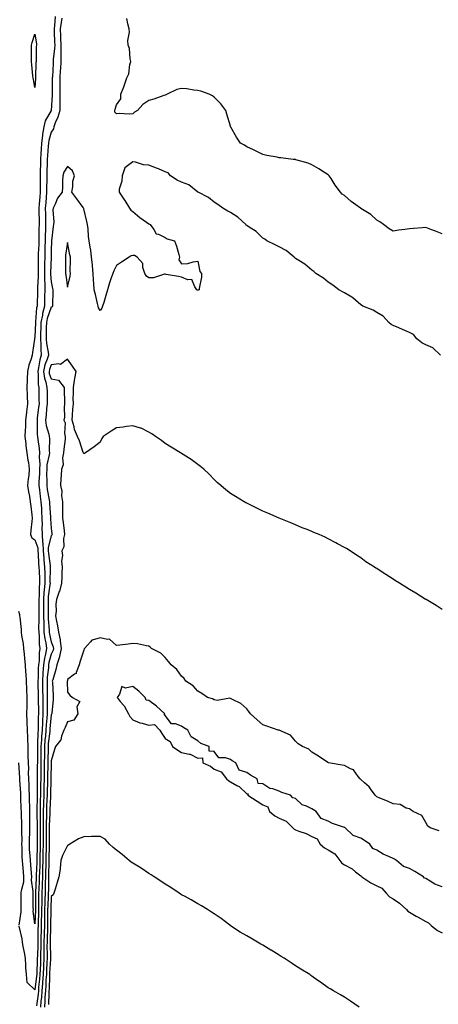
# Model space of a CAD drawing. Units: inches. Extents: x 889283 to 891923, y 7313738 to 7316378.
# Drawn here: x 890569 to 890826, y 7314594 to 7315198 of the extents above; entities that cross this region are included whole.
import ezdxf

# ---------------------------------------------------------------- set-up
doc = ezdxf.new("R2010")
doc.units = ezdxf.units.IN
doc.header["$MEASUREMENT"] = 0
doc.layers.add('Contour_88927313', color=7, linetype='Continuous', true_color=0xe7263b)

msp = doc.modelspace()

# ---------------------------------------------------------------- linework, layer by layer
at = {"layer": 'Contour_88927313'}
for points in [[(890590.48, 7315199.49, 3304), (890590.12, 7315194, 3304), (890589.87, 7315191.92, 3304), (890589.92, 7315190.05, 3304), (890590.09, 7315183.96, 3304), (890590.15, 7315181.92, 3304), (890590.13, 7315179.84, 3304), (890589.31, 7315173.18, 3304), (890589.3, 7315171.92, 3304), (890589.22, 7315170.75, 3304), (890588.71, 7315162.58, 3304), (890588.67, 7315161.92, 3304), (890588.67, 7315161.3, 3304), (890588.7, 7315152.57, 3304), (890588.69, 7315151.92, 3304), (890588.69, 7315151.28, 3304), (890588.06, 7315141.93, 3304), (890588.06, 7315141.91, 3304), (890588.05, 7315141.89, 3304), (890584.36, 7315135.61, 3304), (890583.5, 7315131.92, 3304), (890582.67, 7315127.3, 3304), (890582.67, 7315126.54, 3304), (890582.06, 7315121.92, 3304), (890581.83, 7315118.14, 3304), (890581.74, 7315115.61, 3304), (890581.53, 7315111.92, 3304), (890581.43, 7315108.54, 3304), (890581.29, 7315105.17, 3304), (890581.2, 7315101.92, 3304), (890581.18, 7315098.8, 3304), (890581.25, 7315095.12, 3304), (890581.23, 7315091.92, 3304), (890581.01, 7315088.96, 3304), (890580.65, 7315084.52, 3304), (890580.45, 7315081.92, 3304), (890580.48, 7315079.48, 3304), (890580.54, 7315074.41, 3304), (890580.58, 7315071.92, 3304), (890580.51, 7315069.46, 3304), (890580.43, 7315064.3, 3304), (890580.37, 7315061.92, 3304), (890580.32, 7315059.65, 3304), (890580.1, 7315053.97, 3304), (890580.06, 7315051.92, 3304), (890580.02, 7315049.95, 3304), (890580.02, 7315043.89, 3304), (890579.98, 7315041.92, 3304), (890580, 7315039.97, 3304), (890579.6, 7315033.47, 3304), (890579.62, 7315031.92, 3304), (890579.58, 7315030.39, 3304), (890579.32, 7315023.19, 3304), (890579.29, 7315021.92, 3304), (890579.03, 7315020.94, 3304), (890578.44, 7315012.31, 3304), (890578.37, 7315011.92, 3304), (890578.36, 7315011.61, 3304), (890578.05, 7315003.16, 3304), (890577.85, 7315002.12, 3304), (890577.83, 7315001.92, 3304), (890577.82, 7315001.69, 3304), (890576.44, 7314993.53, 3304), (890576.35, 7314991.92, 3304), (890575.7, 7314989.58, 3304), (890574.18, 7314985.79, 3304), (890573.43, 7314981.92, 3304), (890573.24, 7314977.11, 3304), (890573.23, 7314976.74, 3304), (890573.03, 7314971.92, 3304), (890573.22, 7314967.09, 3304), (890573.24, 7314966.73, 3304), (890573.43, 7314961.92, 3304), (890572.81, 7314957.16, 3304), (890572.8, 7314956.67, 3304), (890572.3, 7314951.92, 3304), (890572.13, 7314947.84, 3304), (890572, 7314945.87, 3304), (890571.83, 7314941.92, 3304), (890572.38, 7314937.59, 3304), (890572.46, 7314936.33, 3304), (890573.1, 7314931.92, 3304), (890573.68, 7314927.55, 3304), (890573.97, 7314926, 3304), (890574.56, 7314921.92, 3304), (890574.19, 7314918.06, 3304), (890573.9, 7314916.07, 3304), (890573.54, 7314911.92, 3304), (890574.14, 7314908.01, 3304), (890574.62, 7314905.35, 3304), (890575.17, 7314901.92, 3304), (890575.41, 7314899.28, 3304), (890576.08, 7314893.89, 3304), (890576.27, 7314891.92, 3304), (890576.06, 7314889.93, 3304), (890575.51, 7314884.46, 3304), (890575.23, 7314881.92, 3304), (890576.04, 7314879.9, 3304), (890578.05, 7314878.69, 3304), (890579.83, 7314873.7, 3304), (890579.89, 7314871.92, 3304), (890580.05, 7314869.91, 3304), (890580.3, 7314864.17, 3304), (890580.5, 7314861.92, 3304), (890580.56, 7314859.41, 3304), (890580.84, 7314854.71, 3304), (890580.9, 7314851.92, 3304), (890580.69, 7314849.28, 3304), (890580.65, 7314844.52, 3304), (890580.47, 7314841.92, 3304), (890580.47, 7314839.5, 3304), (890580.43, 7314834.3, 3304), (890580.43, 7314831.92, 3304), (890580.49, 7314829.48, 3304), (890580.31, 7314824.18, 3304), (890580.37, 7314821.92, 3304), (890580.66, 7314819.31, 3304), (890580.7, 7314814.57, 3304), (890581.07, 7314811.92, 3304), (890580.63, 7314809.34, 3304), (890580.56, 7314804.43, 3304), (890580.23, 7314801.92, 3304), (890580.09, 7314799.88, 3304), (890579.99, 7314793.86, 3304), (890579.87, 7314791.92, 3304), (890579.89, 7314790.08, 3304), (890579.95, 7314783.81, 3304), (890579.97, 7314781.92, 3304), (890579.98, 7314780, 3304), (890580.16, 7314774.03, 3304), (890580.17, 7314771.92, 3304), (890580.07, 7314769.9, 3304), (890580.08, 7314763.95, 3304), (890579.99, 7314761.92, 3304), (890579.85, 7314760.12, 3304), (890579.64, 7314753.51, 3304), (890579.52, 7314751.92, 3304), (890579.51, 7314750.46, 3304), (890579.51, 7314743.38, 3304), (890579.5, 7314741.92, 3304), (890579.48, 7314740.49, 3304), (890579.49, 7314733.36, 3304), (890579.47, 7314731.92, 3304), (890579.45, 7314730.52, 3304), (890579.39, 7314723.26, 3304), (890579.37, 7314721.92, 3304), (890579.33, 7314720.64, 3304), (890579.24, 7314713.11, 3304), (890579.21, 7314711.92, 3304), (890579.2, 7314710.77, 3304), (890579.33, 7314703.2, 3304), (890579.31, 7314701.92, 3304), (890579.32, 7314700.66, 3304), (890579.41, 7314693.28, 3304), (890579.41, 7314691.92, 3304), (890579.39, 7314690.58, 3304), (890579.16, 7314683.02, 3304), (890579.13, 7314681.92, 3304), (890579.11, 7314680.87, 3304), (890578.83, 7314672.71, 3304), (890578.81, 7314671.92, 3304), (890578.79, 7314671.18, 3304), (890578.36, 7314662.23, 3304), (890578.35, 7314661.92, 3304), (890578.35, 7314661.62, 3304), (890578.31, 7314652.18, 3304), (890578.3, 7314651.67, 3304), (890578.05, 7314642.99, 3304), (890577.03, 7314650.9, 3304), (890577.04, 7314651.92, 3304), (890577.03, 7314652.94, 3304), (890576.91, 7314660.78, 3304), (890576.91, 7314661.92, 3304), (890577, 7314662.97, 3304), (890576, 7314669.87, 3304), (890576.11, 7314671.92, 3304), (890575.91, 7314674.06, 3304), (890575.45, 7314679.32, 3304), (890575.21, 7314681.92, 3304), (890575.07, 7314684.9, 3304), (890574.78, 7314688.65, 3304), (890574.63, 7314691.92, 3304), (890574.68, 7314695.29, 3304), (890574.79, 7314698.66, 3304), (890574.83, 7314701.92, 3304), (890574.82, 7314705.15, 3304), (890574.98, 7314708.85, 3304), (890574.96, 7314711.92, 3304), (890574.86, 7314715.11, 3304), (890574.75, 7314718.62, 3304), (890574.65, 7314721.92, 3304), (890574.5, 7314725.47, 3304), (890574.43, 7314728.3, 3304), (890574.27, 7314731.92, 3304), (890574.17, 7314735.8, 3304), (890574.18, 7314738.05, 3304), (890574.07, 7314741.92, 3304), (890573.94, 7314746.03, 3304), (890573.95, 7314747.82, 3304), (890573.81, 7314751.92, 3304), (890573.67, 7314756.3, 3304), (890573.58, 7314757.45, 3304), (890573.45, 7314761.92, 3304), (890573.24, 7314766.73, 3304), (890573.24, 7314767.11, 3304), (890573, 7314771.92, 3304), (890573.15, 7314776.82, 3304), (890573.16, 7314777.03, 3304), (890573.32, 7314781.92, 3304), (890573.11, 7314786.86, 3304), (890573.12, 7314786.99, 3304), (890572.88, 7314791.92, 3304), (890572.6, 7314796.47, 3304), (890572.52, 7314797.45, 3304), (890572.23, 7314801.92, 3304), (890571.91, 7314805.78, 3304), (890571.55, 7314808.42, 3304), (890571.23, 7314811.92, 3304), (890571.01, 7314814.88, 3304), (890570.05, 7314819.92, 3304), (890569.86, 7314821.92, 3304), (890569.67, 7314823.54, 3304), (890568.86, 7314831.11, 3304), (890568.76, 7314831.92, 3304), (890568.67, 7314832.54, 3304), (890568.05, 7314834.66, 3304)], [(890594.57, 7315198.44, 3305), (890594.07, 7315195.9, 3305), (890593.58, 7315191.92, 3305), (890593.71, 7315187.58, 3305), (890593.75, 7315186.23, 3305), (890593.87, 7315181.92, 3305), (890593.82, 7315177.7, 3305), (890594, 7315175.97, 3305), (890593.95, 7315171.92, 3305), (890593.66, 7315167.54, 3305), (890593.59, 7315166.38, 3305), (890593.3, 7315161.92, 3305), (890593.27, 7315157.14, 3305), (890593.26, 7315156.71, 3305), (890593.23, 7315151.92, 3305), (890593.25, 7315147.12, 3305), (890593.28, 7315146.69, 3305), (890593.3, 7315141.92, 3305), (890592.15, 7315137.82, 3305), (890590.46, 7315134.33, 3305), (890589.53, 7315131.92, 3305), (890589.34, 7315130.63, 3305), (890588.05, 7315128.67, 3305), (890586.46, 7315123.51, 3305), (890586.25, 7315121.92, 3305), (890586.14, 7315120.01, 3305), (890585.67, 7315114.3, 3305), (890585.53, 7315111.92, 3305), (890585.45, 7315109.33, 3305), (890585.36, 7315104.61, 3305), (890585.28, 7315101.92, 3305), (890585.26, 7315099.13, 3305), (890585.12, 7315094.84, 3305), (890585.11, 7315091.92, 3305), (890584.87, 7315088.74, 3305), (890584.64, 7315085.33, 3305), (890584.38, 7315081.92, 3305), (890584.43, 7315078.3, 3305), (890584.48, 7315075.49, 3305), (890584.53, 7315071.92, 3305), (890584.43, 7315068.3, 3305), (890584.32, 7315065.65, 3305), (890584.22, 7315061.92, 3305), (890584.14, 7315058.01, 3305), (890584.13, 7315055.84, 3305), (890584.04, 7315051.92, 3305), (890583.96, 7315047.83, 3305), (890583.89, 7315046.08, 3305), (890583.81, 7315041.92, 3305), (890583.86, 7315037.73, 3305), (890584.01, 7315035.96, 3305), (890584.06, 7315031.92, 3305), (890583.96, 7315027.83, 3305), (890583.93, 7315026.04, 3305), (890583.83, 7315021.92, 3305), (890582.64, 7315017.33, 3305), (890582.58, 7315016.45, 3305), (890581.71, 7315011.92, 3305), (890581.63, 7315008.34, 3305), (890581.53, 7315005.4, 3305), (890581.45, 7315001.92, 3305), (890581.71, 7314998.25, 3305), (890581.59, 7314995.46, 3305), (890581.92, 7314991.92, 3305), (890581, 7314988.97, 3305), (890580.31, 7314984.18, 3305), (890579.77, 7314981.92, 3305), (890580.05, 7314979.92, 3305), (890579.92, 7314973.8, 3305), (890580.32, 7314971.92, 3305), (890580.35, 7314969.62, 3305), (890580.49, 7314964.36, 3305), (890580.53, 7314961.92, 3305), (890580.3, 7314959.67, 3305), (890579.45, 7314953.32, 3305), (890579.3, 7314951.92, 3305), (890579.48, 7314950.49, 3305), (890579.39, 7314943.26, 3305), (890579.62, 7314941.92, 3305), (890579.76, 7314940.21, 3305), (890580.66, 7314934.53, 3305), (890580.84, 7314931.92, 3305), (890580.63, 7314929.34, 3305), (890581.06, 7314924.93, 3305), (890580.88, 7314921.92, 3305), (890580.83, 7314919.15, 3305), (890580.49, 7314914.36, 3305), (890580.43, 7314911.92, 3305), (890580.82, 7314909.16, 3305), (890581.22, 7314905.09, 3305), (890581.71, 7314901.92, 3305), (890581.95, 7314898.02, 3305), (890582.09, 7314895.95, 3305), (890582.33, 7314891.92, 3305), (890582.4, 7314887.57, 3305), (890582.32, 7314886.19, 3305), (890582.4, 7314881.92, 3305), (890582.71, 7314877.26, 3305), (890582.89, 7314876.76, 3305), (890583.06, 7314871.92, 3305), (890583.44, 7314867.31, 3305), (890583.55, 7314866.42, 3305), (890583.95, 7314861.92, 3305), (890584.04, 7314857.91, 3305), (890584.01, 7314855.96, 3305), (890584.09, 7314851.92, 3305), (890583.75, 7314847.62, 3305), (890583.58, 7314846.39, 3305), (890583.27, 7314841.92, 3305), (890583.27, 7314837.14, 3305), (890583.28, 7314836.69, 3305), (890583.28, 7314831.92, 3305), (890583.39, 7314827.26, 3305), (890583.46, 7314826.51, 3305), (890583.58, 7314821.92, 3305), (890584.03, 7314817.9, 3305), (890584.63, 7314815.33, 3305), (890585.11, 7314811.92, 3305), (890584.5, 7314808.37, 3305), (890583.86, 7314806.11, 3305), (890583.31, 7314801.92, 3305), (890582.97, 7314797, 3305), (890582.97, 7314796.84, 3305), (890582.66, 7314791.92, 3305), (890582.72, 7314787.25, 3305), (890582.72, 7314786.59, 3305), (890582.78, 7314781.92, 3305), (890582.79, 7314777.18, 3305), (890582.81, 7314776.68, 3305), (890582.82, 7314771.92, 3305), (890582.59, 7314767.38, 3305), (890582.59, 7314766.46, 3305), (890582.38, 7314761.92, 3305), (890582.06, 7314757.91, 3305), (890582, 7314755.87, 3305), (890581.71, 7314751.92, 3305), (890581.67, 7314748.3, 3305), (890581.67, 7314745.54, 3305), (890581.63, 7314741.92, 3305), (890581.58, 7314738.39, 3305), (890581.59, 7314735.46, 3305), (890581.54, 7314731.92, 3305), (890581.48, 7314728.49, 3305), (890581.46, 7314725.33, 3305), (890581.4, 7314721.92, 3305), (890581.31, 7314718.66, 3305), (890581.27, 7314715.14, 3305), (890581.19, 7314711.92, 3305), (890581.16, 7314708.81, 3305), (890581.22, 7314705.09, 3305), (890581.19, 7314701.92, 3305), (890581.19, 7314698.78, 3305), (890581.24, 7314695.11, 3305), (890581.25, 7314691.92, 3305), (890581.18, 7314688.79, 3305), (890581.06, 7314684.93, 3305), (890581, 7314681.92, 3305), (890580.93, 7314679.04, 3305), (890580.78, 7314674.65, 3305), (890580.71, 7314671.92, 3305), (890580.63, 7314669.34, 3305), (890580.39, 7314664.26, 3305), (890580.31, 7314661.92, 3305), (890580.26, 7314659.71, 3305), (890580.23, 7314654.11, 3305), (890580.18, 7314651.92, 3305), (890580.15, 7314649.82, 3305), (890579.98, 7314643.85, 3305), (890579.95, 7314641.92, 3305), (890579.9, 7314640.07, 3305), (890579.8, 7314633.67, 3305), (890579.76, 7314631.92, 3305), (890579.74, 7314630.23, 3305), (890579.5, 7314623.37, 3305), (890579.48, 7314621.92, 3305), (890579.42, 7314620.55, 3305), (890579.14, 7314613.01, 3305), (890579.09, 7314611.92, 3305), (890579.02, 7314610.95, 3305), (890578.05, 7314602.64, 3305), (890573.24, 7314607.11, 3305), (890572.84, 7314611.92, 3305), (890572.47, 7314616.34, 3305), (890572.49, 7314617.48, 3305), (890572.18, 7314621.92, 3305), (890571.58, 7314625.45, 3305), (890570.89, 7314629.08, 3305), (890570.39, 7314631.92, 3305), (890570.1, 7314633.97, 3305), (890568.41, 7314641.55, 3305)], [(890828.05, 7315066.27, 3305), (890823.98, 7315067.85, 3305), (890821.03, 7315068.94, 3305), (890818.05, 7315070.05, 3305), (890816.07, 7315069.94, 3305), (890810.41, 7315069.56, 3305), (890808.05, 7315069.41, 3305), (890805.09, 7315068.97, 3305), (890801.41, 7315068.57, 3305), (890798.05, 7315067.97, 3305), (890795.56, 7315069.43, 3305), (890792.12, 7315071.92, 3305), (890789.84, 7315073.71, 3305), (890788.05, 7315074.69, 3305), (890784.31, 7315078.18, 3305), (890778.14, 7315081.84, 3305), (890778.05, 7315081.89, 3305), (890777.97, 7315081.92, 3305), (890772.18, 7315086.05, 3305), (890768.05, 7315089.68, 3305), (890766.7, 7315090.57, 3305), (890765.65, 7315091.92, 3305), (890762.28, 7315096.14, 3305), (890759.82, 7315100.16, 3305), (890758.67, 7315101.92, 3305), (890758.05, 7315102.47, 3305), (890756.51, 7315103.46, 3305), (890752.35, 7315106.22, 3305), (890748.05, 7315108.61, 3305), (890745.72, 7315109.59, 3305), (890738.3, 7315111.67, 3305), (890738.05, 7315111.75, 3305), (890737.92, 7315111.78, 3305), (890736.62, 7315111.92, 3305), (890728.92, 7315112.79, 3305), (890728.05, 7315112.9, 3305), (890726.78, 7315113.19, 3305), (890720.46, 7315114.33, 3305), (890718.05, 7315114.91, 3305), (890713.39, 7315117.26, 3305), (890712.26, 7315117.71, 3305), (890708.05, 7315119.58, 3305), (890706.73, 7315120.6, 3305), (890704.3, 7315121.92, 3305), (890701.75, 7315125.62, 3305), (890698.37, 7315131.6, 3305), (890698.18, 7315131.92, 3305), (890698.14, 7315132.01, 3305), (890698.05, 7315132.27, 3305), (890695.86, 7315139.73, 3305), (890695.3, 7315141.92, 3305), (890692.13, 7315146, 3305), (890688.05, 7315149.99, 3305), (890687.1, 7315150.97, 3305), (890685.07, 7315151.92, 3305), (890679.87, 7315153.74, 3305), (890678.05, 7315154.1, 3305), (890675.68, 7315154.29, 3305), (890671.38, 7315155.26, 3305), (890668.05, 7315155.44, 3305), (890665.23, 7315154.73, 3305), (890659.25, 7315151.92, 3305), (890658.46, 7315151.51, 3305), (890658.05, 7315151.39, 3305), (890657.24, 7315151.11, 3305), (890651.03, 7315148.94, 3305), (890648.05, 7315147.94, 3305), (890644.37, 7315145.6, 3305), (890640.92, 7315141.92, 3305), (890639.12, 7315140.85, 3305), (890638.05, 7315139.94, 3305), (890635.79, 7315139.65, 3305), (890629.83, 7315140.14, 3305), (890628.05, 7315139.8, 3305), (890627.11, 7315140.98, 3305), (890627.13, 7315141.92, 3305), (890627.32, 7315142.65, 3305), (890628.05, 7315145.47, 3305), (890630.83, 7315149.14, 3305), (890630.67, 7315151.92, 3305), (890632.6, 7315156.47, 3305), (890632.91, 7315157.06, 3305), (890634.37, 7315161.92, 3305), (890635.58, 7315164.39, 3305), (890636.3, 7315170.17, 3305), (890636.82, 7315171.92, 3305), (890636.41, 7315173.56, 3305), (890636.07, 7315179.94, 3305), (890635.23, 7315181.92, 3305), (890635.15, 7315184.82, 3305), (890636.02, 7315189.89, 3305), (890635.94, 7315191.92, 3305), (890635, 7315194.98, 3305), (890634.4, 7315198.26, 3305)], [(890827.02, 7314991.92, 3306), (890822.45, 7314996.32, 3306), (890818.05, 7314998.15, 3306), (890815.53, 7314999.4, 3306), (890812.48, 7315001.92, 3306), (890810.57, 7315004.44, 3306), (890808.05, 7315005.67, 3306), (890803.66, 7315007.53, 3306), (890801.4, 7315008.57, 3306), (890798.05, 7315010.07, 3306), (890796.85, 7315010.72, 3306), (890795.26, 7315011.92, 3306), (890791.81, 7315015.68, 3306), (890788.05, 7315018.09, 3306), (890785.65, 7315019.52, 3306), (890779.28, 7315021.92, 3306), (890778.55, 7315022.42, 3306), (890778.05, 7315022.7, 3306), (890773.18, 7315027.06, 3306), (890772.64, 7315027.33, 3306), (890768.05, 7315030.02, 3306), (890766.82, 7315030.69, 3306), (890764.59, 7315031.92, 3306), (890760.95, 7315034.82, 3306), (890758.05, 7315036.57, 3306), (890755.19, 7315039.06, 3306), (890750.51, 7315041.92, 3306), (890749.23, 7315043.1, 3306), (890748.05, 7315043.88, 3306), (890743.85, 7315047.72, 3306), (890740.08, 7315049.88, 3306), (890738.05, 7315051.19, 3306), (890737.61, 7315051.48, 3306), (890737.11, 7315051.92, 3306), (890732.25, 7315056.12, 3306), (890728.05, 7315058.36, 3306), (890725.63, 7315059.5, 3306), (890720.5, 7315061.92, 3306), (890719.09, 7315062.96, 3306), (890718.05, 7315063.55, 3306), (890713.83, 7315067.7, 3306), (890709.53, 7315070.44, 3306), (890708.05, 7315071.46, 3306), (890707.77, 7315071.64, 3306), (890707.51, 7315071.92, 3306), (890702.65, 7315076.52, 3306), (890698.05, 7315079.44, 3306), (890696.38, 7315080.25, 3306), (890693.37, 7315081.92, 3306), (890690.41, 7315084.28, 3306), (890688.05, 7315085.77, 3306), (890684.65, 7315088.52, 3306), (890678.19, 7315091.78, 3306), (890678.05, 7315091.86, 3306), (890678.01, 7315091.88, 3306), (890677.98, 7315091.92, 3306), (890672.53, 7315096.4, 3306), (890668.05, 7315097.93, 3306), (890665.28, 7315099.16, 3306), (890661.3, 7315101.92, 3306), (890659.8, 7315103.67, 3306), (890658.05, 7315104.33, 3306), (890653.86, 7315106.11, 3306), (890652.74, 7315106.61, 3306), (890648.05, 7315108.46, 3306), (890644.7, 7315108.57, 3306), (890639.7, 7315110.27, 3306), (890638.05, 7315110.37, 3306), (890633.31, 7315106.66, 3306), (890631.58, 7315101.92, 3306), (890631.36, 7315098.61, 3306), (890629.83, 7315093.7, 3306), (890629.64, 7315091.92, 3306), (890633.1, 7315086.97, 3306), (890633.23, 7315086.74, 3306), (890636.07, 7315081.92, 3306), (890636.83, 7315080.69, 3306), (890638.05, 7315079.98, 3306), (890642.48, 7315076.34, 3306), (890646.57, 7315073.4, 3306), (890648.05, 7315072.32, 3306), (890648.32, 7315072.19, 3306), (890648.82, 7315071.92, 3306), (890651.01, 7315068.96, 3306), (890652.45, 7315066.32, 3306), (890653.93, 7315066.04, 3306), (890658.05, 7315064.04, 3306), (890659.25, 7315063.12, 3306), (890663.74, 7315061.92, 3306), (890664.93, 7315058.8, 3306), (890666.31, 7315053.66, 3306), (890666.87, 7315051.92, 3306), (890666.41, 7315050.28, 3306), (890668.05, 7315047.79, 3306), (890671.88, 7315048.09, 3306), (890675.24, 7315049.11, 3306), (890678.05, 7315049.46, 3306), (890679.22, 7315043.09, 3306), (890680.24, 7315041.92, 3306), (890680.27, 7315039.7, 3306), (890678.82, 7315032.69, 3306), (890678.83, 7315031.92, 3306), (890678.32, 7315031.65, 3306), (890678.05, 7315031.65, 3306), (890677.84, 7315031.71, 3306), (890677.5, 7315031.92, 3306), (890676.15, 7315033.82, 3306), (890674.41, 7315038.28, 3306), (890671.85, 7315038.12, 3306), (890668.05, 7315039.61, 3306), (890666.17, 7315040.04, 3306), (890658.57, 7315041.4, 3306), (890658.05, 7315041.51, 3306), (890657.63, 7315041.51, 3306), (890650.73, 7315039.24, 3306), (890648.05, 7315039.24, 3306), (890646.43, 7315040.3, 3306), (890645.57, 7315041.92, 3306), (890644.29, 7315045.68, 3306), (890644.19, 7315048.06, 3306), (890640.7, 7315051.92, 3306), (890639.12, 7315052.99, 3306), (890638.05, 7315052.98, 3306), (890637.11, 7315052.86, 3306), (890635.79, 7315051.92, 3306), (890631.13, 7315048.84, 3306), (890628.05, 7315046.93, 3306), (890626.37, 7315043.6, 3306), (890625.83, 7315041.92, 3306), (890624.71, 7315038.58, 3306), (890623.77, 7315036.21, 3306), (890622.57, 7315031.92, 3306), (890621.51, 7315028.46, 3306), (890620.23, 7315024.1, 3306), (890619.57, 7315021.92, 3306), (890619.2, 7315020.77, 3306), (890618.05, 7315019.19, 3306), (890617.03, 7315020.9, 3306), (890616.83, 7315021.92, 3306), (890616.42, 7315023.55, 3306), (890615.13, 7315029, 3306), (890614.38, 7315031.92, 3306), (890614.24, 7315035.73, 3306), (890613.95, 7315037.82, 3306), (890613.82, 7315041.92, 3306), (890613.36, 7315046.61, 3306), (890613.3, 7315047.17, 3306), (890612.83, 7315051.92, 3306), (890612.31, 7315056.18, 3306), (890611.88, 7315058.09, 3306), (890611.31, 7315061.92, 3306), (890610.86, 7315064.73, 3306), (890610.62, 7315069.35, 3306), (890610.28, 7315071.92, 3306), (890609.93, 7315073.8, 3306), (890608.05, 7315081.53, 3306), (890607.96, 7315081.83, 3306), (890607.92, 7315081.92, 3306), (890607.58, 7315082.39, 3306), (890603.8, 7315087.67, 3306), (890600.62, 7315091.92, 3306), (890601.2, 7315095.07, 3306), (890601.35, 7315098.62, 3306), (890602.23, 7315101.92, 3306), (890601.06, 7315104.93, 3306), (890598.05, 7315107.46, 3306), (890595.82, 7315104.15, 3306), (890595.11, 7315101.92, 3306), (890594.88, 7315098.75, 3306), (890595.03, 7315094.94, 3306), (890594.76, 7315091.92, 3306), (890591.92, 7315088.05, 3306), (890590.5, 7315084.37, 3306), (890589.3, 7315081.92, 3306), (890589.08, 7315080.89, 3306), (890589.55, 7315073.42, 3306), (890589.35, 7315071.92, 3306), (890589.13, 7315070.84, 3306), (890588.13, 7315062, 3306), (890588.12, 7315061.92, 3306), (890588.11, 7315061.86, 3306), (890588.05, 7315056.3, 3306), (890588.03, 7315051.94, 3306), (890588.03, 7315051.92, 3306), (890588.03, 7315051.9, 3306), (890587.65, 7315042.32, 3306), (890587.64, 7315041.92, 3306), (890587.64, 7315041.51, 3306), (890588.05, 7315036.75, 3306), (890588.85, 7315032.72, 3306), (890588.98, 7315031.92, 3306), (890589.01, 7315030.96, 3306), (890588.77, 7315022.64, 3306), (890588.8, 7315021.92, 3306), (890588.55, 7315021.42, 3306), (890588.05, 7315021.19, 3306), (890585.54, 7315014.43, 3306), (890585.05, 7315011.92, 3306), (890584.99, 7315008.86, 3306), (890584.96, 7315005.01, 3306), (890584.89, 7315001.92, 3306), (890585.11, 7314998.98, 3306), (890586.19, 7314993.78, 3306), (890586.37, 7314991.92, 3306), (890585.61, 7314989.48, 3306), (890584.15, 7314985.82, 3306), (890583.21, 7314981.92, 3306), (890583.82, 7314977.69, 3306), (890584.69, 7314975.28, 3306), (890585.4, 7314971.92, 3306), (890585.43, 7314969.3, 3306), (890585.44, 7314964.53, 3306), (890585.47, 7314961.92, 3306), (890585.18, 7314959.05, 3306), (890584.88, 7314955.09, 3306), (890584.54, 7314951.92, 3306), (890584.93, 7314948.8, 3306), (890586.56, 7314943.41, 3306), (890586.81, 7314941.92, 3306), (890586.91, 7314940.78, 3306), (890586.84, 7314933.13, 3306), (890586.92, 7314931.92, 3306), (890586.82, 7314930.69, 3306), (890585.4, 7314924.57, 3306), (890585.24, 7314921.92, 3306), (890585.18, 7314919.05, 3306), (890585.3, 7314914.67, 3306), (890585.24, 7314911.92, 3306), (890585.58, 7314909.45, 3306), (890586.79, 7314903.18, 3306), (890586.98, 7314901.92, 3306), (890587.04, 7314900.91, 3306), (890587.5, 7314892.47, 3306), (890587.53, 7314891.92, 3306), (890587.54, 7314891.41, 3306), (890588.05, 7314885.74, 3306), (890588.47, 7314882.34, 3306), (890588.52, 7314881.92, 3306), (890588.43, 7314881.54, 3306), (890588.05, 7314880.95, 3306), (890586.16, 7314873.81, 3306), (890586.23, 7314871.92, 3306), (890586.36, 7314870.24, 3306), (890587.34, 7314862.63, 3306), (890587.41, 7314861.92, 3306), (890587.42, 7314861.29, 3306), (890587.26, 7314852.71, 3306), (890587.28, 7314851.92, 3306), (890587.21, 7314851.09, 3306), (890586.2, 7314843.77, 3306), (890586.07, 7314841.92, 3306), (890586.07, 7314839.94, 3306), (890586.12, 7314833.85, 3306), (890586.12, 7314831.92, 3306), (890586.17, 7314830.04, 3306), (890586.76, 7314823.21, 3306), (890586.79, 7314821.92, 3306), (890586.92, 7314820.79, 3306), (890588.05, 7314816.02, 3306), (890589.18, 7314813.05, 3306), (890589.34, 7314811.92, 3306), (890589.12, 7314810.85, 3306), (890588.05, 7314808.57, 3306), (890586.58, 7314803.39, 3306), (890586.39, 7314801.92, 3306), (890586.27, 7314800.14, 3306), (890585.61, 7314794.37, 3306), (890585.45, 7314791.92, 3306), (890585.48, 7314789.36, 3306), (890585.56, 7314784.41, 3306), (890585.59, 7314781.92, 3306), (890585.6, 7314779.47, 3306), (890585.47, 7314774.5, 3306), (890585.47, 7314771.92, 3306), (890585.34, 7314769.21, 3306), (890584.92, 7314765.05, 3306), (890584.78, 7314761.92, 3306), (890584.49, 7314758.37, 3306), (890584.18, 7314755.79, 3306), (890583.9, 7314751.92, 3306), (890583.85, 7314747.72, 3306), (890583.81, 7314746.16, 3306), (890583.76, 7314741.92, 3306), (890583.7, 7314737.57, 3306), (890583.67, 7314736.3, 3306), (890583.61, 7314731.92, 3306), (890583.54, 7314727.4, 3306), (890583.51, 7314726.46, 3306), (890583.43, 7314721.92, 3306), (890583.31, 7314717.18, 3306), (890583.29, 7314716.68, 3306), (890583.17, 7314711.92, 3306), (890583.12, 7314706.99, 3306), (890583.11, 7314706.86, 3306), (890583.06, 7314701.92, 3306), (890583.07, 7314696.94, 3306), (890583.07, 7314696.9, 3306), (890583.08, 7314691.92, 3306), (890582.97, 7314687, 3306), (890582.97, 7314686.84, 3306), (890582.86, 7314681.92, 3306), (890582.75, 7314677.22, 3306), (890582.73, 7314676.6, 3306), (890582.61, 7314671.92, 3306), (890582.47, 7314667.5, 3306), (890582.42, 7314666.29, 3306), (890582.27, 7314661.92, 3306), (890582.17, 7314657.8, 3306), (890582.16, 7314656.03, 3306), (890582.06, 7314651.92, 3306), (890582, 7314647.97, 3306), (890581.94, 7314645.81, 3306), (890581.88, 7314641.92, 3306), (890581.78, 7314638.18, 3306), (890581.74, 7314635.61, 3306), (890581.65, 7314631.92, 3306), (890581.62, 7314628.35, 3306), (890581.52, 7314625.39, 3306), (890581.49, 7314621.92, 3306), (890581.34, 7314618.63, 3306), (890581.21, 7314615.08, 3306), (890581.07, 7314611.92, 3306), (890580.88, 7314609.09, 3306), (890580.3, 7314604.17, 3306), (890580.13, 7314601.92, 3306), (890579.99, 7314599.98, 3306), (890579.01, 7314592.88, 3306)], [(890828.05, 7314835.95, 3307), (890824.39, 7314838.26, 3307), (890818.28, 7314841.92, 3307), (890818.14, 7314842.01, 3307), (890818.05, 7314842.06, 3307), (890817.7, 7314842.27, 3307), (890811.92, 7314845.79, 3307), (890808.05, 7314848.22, 3307), (890805.71, 7314849.59, 3307), (890801.94, 7314851.92, 3307), (890799.52, 7314853.39, 3307), (890798.05, 7314854.39, 3307), (890793.39, 7314857.26, 3307), (890791.17, 7314858.8, 3307), (890788.05, 7314860.91, 3307), (890787.42, 7314861.29, 3307), (890786.47, 7314861.92, 3307), (890781.28, 7314865.15, 3307), (890778.05, 7314867.46, 3307), (890775.4, 7314869.27, 3307), (890771.68, 7314871.92, 3307), (890769.35, 7314873.22, 3307), (890768.05, 7314873.99, 3307), (890763.75, 7314876.22, 3307), (890762.82, 7314876.7, 3307), (890758.05, 7314879.27, 3307), (890756.28, 7314880.14, 3307), (890752.5, 7314881.92, 3307), (890749.3, 7314883.17, 3307), (890748.05, 7314883.67, 3307), (890745.12, 7314884.85, 3307), (890742.18, 7314886.05, 3307), (890738.05, 7314887.73, 3307), (890735.11, 7314888.99, 3307), (890728.05, 7314891.92, 3307), (890721.05, 7314894.92, 3307), (890718.05, 7314896.24, 3307), (890714.21, 7314898.08, 3307), (890709.73, 7314900.24, 3307), (890708.05, 7314901.05, 3307), (890707.5, 7314901.37, 3307), (890706.48, 7314901.92, 3307), (890701.23, 7314905.1, 3307), (890698.05, 7314906.98, 3307), (890695.32, 7314909.19, 3307), (890692.1, 7314911.92, 3307), (890689.97, 7314913.84, 3307), (890688.05, 7314915.5, 3307), (890684.94, 7314918.81, 3307), (890681.67, 7314921.92, 3307), (890679.72, 7314923.59, 3307), (890678.05, 7314924.85, 3307), (890673.97, 7314927.84, 3307), (890669.06, 7314930.9, 3307), (890668.05, 7314931.56, 3307), (890667.82, 7314931.69, 3307), (890667.4, 7314931.92, 3307), (890661.59, 7314935.46, 3307), (890658.05, 7314937.64, 3307), (890655.65, 7314939.52, 3307), (890652.04, 7314941.92, 3307), (890649.75, 7314943.62, 3307), (890648.05, 7314944.65, 3307), (890643.27, 7314947.14, 3307), (890642.8, 7314947.17, 3307), (890638.05, 7314948.5, 3307), (890634.16, 7314948.03, 3307), (890632.28, 7314947.69, 3307), (890628.05, 7314947.21, 3307), (890624.8, 7314945.17, 3307), (890619.95, 7314941.92, 3307), (890619.14, 7314940.83, 3307), (890618.05, 7314938.45, 3307), (890614.44, 7314935.53, 3307), (890609.08, 7314931.92, 3307), (890608.46, 7314931.51, 3307), (890608.05, 7314931.3, 3307), (890607.86, 7314931.73, 3307), (890607.85, 7314931.92, 3307), (890607.73, 7314932.24, 3307), (890605.39, 7314939.26, 3307), (890604.12, 7314941.92, 3307), (890602.32, 7314946.19, 3307), (890602.06, 7314947.91, 3307), (890600.91, 7314951.92, 3307), (890601.17, 7314955.04, 3307), (890601.33, 7314958.64, 3307), (890601.62, 7314961.92, 3307), (890601.59, 7314965.46, 3307), (890601.71, 7314968.26, 3307), (890601.69, 7314971.92, 3307), (890602.34, 7314976.22, 3307), (890602.48, 7314977.49, 3307), (890603.25, 7314981.92, 3307), (890601.17, 7314985.05, 3307), (890598.05, 7314989.43, 3307), (890593.78, 7314986.19, 3307), (890592.73, 7314986.6, 3307), (890588.05, 7314985.87, 3307), (890586.93, 7314983.04, 3307), (890586.66, 7314981.92, 3307), (890586.83, 7314980.7, 3307), (890588.05, 7314977.33, 3307), (890592.55, 7314976.42, 3307), (890595.97, 7314971.92, 3307), (890596, 7314969.87, 3307), (890596.14, 7314963.83, 3307), (890596.17, 7314961.92, 3307), (890595.93, 7314959.8, 3307), (890596.1, 7314953.87, 3307), (890595.8, 7314951.92, 3307), (890596.58, 7314950.45, 3307), (890596.18, 7314943.79, 3307), (890596.62, 7314941.92, 3307), (890596.51, 7314940.38, 3307), (890595.72, 7314934.25, 3307), (890595.56, 7314931.92, 3307), (890595.01, 7314928.87, 3307), (890595.33, 7314924.64, 3307), (890594.37, 7314921.92, 3307), (890594.18, 7314918.05, 3307), (890593.85, 7314916.12, 3307), (890593.69, 7314911.92, 3307), (890594.5, 7314908.37, 3307), (890594.36, 7314905.61, 3307), (890594.9, 7314901.92, 3307), (890594.99, 7314898.86, 3307), (890594.9, 7314895.06, 3307), (890594.99, 7314891.92, 3307), (890595.32, 7314889.19, 3307), (890595.88, 7314884.08, 3307), (890596.14, 7314881.92, 3307), (890595.55, 7314879.42, 3307), (890595.67, 7314874.3, 3307), (890594.55, 7314871.92, 3307), (890595.03, 7314868.89, 3307), (890594.38, 7314865.59, 3307), (890594.69, 7314861.92, 3307), (890594.58, 7314858.45, 3307), (890594.54, 7314855.43, 3307), (890594.43, 7314851.92, 3307), (890593.02, 7314846.95, 3307), (890592.98, 7314846.85, 3307), (890591.2, 7314841.92, 3307), (890590.88, 7314839.09, 3307), (890590.99, 7314834.86, 3307), (890590.73, 7314831.92, 3307), (890591.25, 7314828.72, 3307), (890591.9, 7314825.77, 3307), (890592.44, 7314821.92, 3307), (890593.45, 7314817.32, 3307), (890593.43, 7314816.54, 3307), (890594.09, 7314811.92, 3307), (890593.1, 7314806.97, 3307), (890593.1, 7314806.87, 3307), (890591.52, 7314801.92, 3307), (890590.94, 7314799.03, 3307), (890588.91, 7314792.78, 3307), (890588.69, 7314791.92, 3307), (890588.72, 7314791.25, 3307), (890589.13, 7314783, 3307), (890589.17, 7314781.92, 3307), (890589.21, 7314780.76, 3307), (890588.37, 7314772.24, 3307), (890588.39, 7314771.92, 3307), (890588.28, 7314771.69, 3307), (890588.05, 7314771.2, 3307), (890587.21, 7314762.76, 3307), (890587.17, 7314761.92, 3307), (890587.1, 7314760.96, 3307), (890586.22, 7314753.75, 3307), (890586.09, 7314751.92, 3307), (890586.06, 7314749.93, 3307), (890585.92, 7314744.05, 3307), (890585.89, 7314741.92, 3307), (890585.86, 7314739.73, 3307), (890585.71, 7314734.26, 3307), (890585.68, 7314731.92, 3307), (890585.64, 7314729.51, 3307), (890585.51, 7314724.46, 3307), (890585.47, 7314721.92, 3307), (890585.4, 7314719.27, 3307), (890585.22, 7314714.75, 3307), (890585.15, 7314711.92, 3307), (890585.12, 7314708.99, 3307), (890584.97, 7314705, 3307), (890584.94, 7314701.92, 3307), (890584.94, 7314698.81, 3307), (890584.9, 7314695.06, 3307), (890584.91, 7314691.92, 3307), (890584.84, 7314688.71, 3307), (890584.8, 7314685.17, 3307), (890584.73, 7314681.92, 3307), (890584.64, 7314678.52, 3307), (890584.6, 7314675.37, 3307), (890584.51, 7314671.92, 3307), (890584.4, 7314668.27, 3307), (890584.35, 7314665.62, 3307), (890584.23, 7314661.92, 3307), (890584.13, 7314658, 3307), (890584.04, 7314655.93, 3307), (890583.94, 7314651.92, 3307), (890583.88, 7314647.75, 3307), (890583.88, 7314646.09, 3307), (890583.81, 7314641.92, 3307), (890583.7, 7314637.57, 3307), (890583.66, 7314636.31, 3307), (890583.54, 7314631.92, 3307), (890583.51, 7314627.38, 3307), (890583.53, 7314626.44, 3307), (890583.49, 7314621.92, 3307), (890583.28, 7314617.15, 3307), (890583.26, 7314616.71, 3307), (890583.05, 7314611.92, 3307), (890582.73, 7314607.24, 3307), (890582.65, 7314606.51, 3307), (890582.3, 7314601.92, 3307), (890582.01, 7314597.96, 3307), (890581.68, 7314595.55, 3307), (890581.38, 7314591.92, 3307)], [(890826.31, 7314700.18, 3308), (890820.72, 7314701.92, 3308), (890819.21, 7314703.08, 3308), (890818.05, 7314705.15, 3308), (890815.59, 7314709.46, 3308), (890810.29, 7314711.92, 3308), (890808.99, 7314712.86, 3308), (890808.05, 7314713.61, 3308), (890805.88, 7314714.09, 3308), (890802.37, 7314716.24, 3308), (890798.05, 7314716.6, 3308), (890794.42, 7314718.29, 3308), (890789.82, 7314720.15, 3308), (890788.05, 7314720.91, 3308), (890787.58, 7314721.46, 3308), (890786.88, 7314721.92, 3308), (890784, 7314725.97, 3308), (890783.26, 7314727.13, 3308), (890780.44, 7314729.53, 3308), (890778.05, 7314731.64, 3308), (890777.91, 7314731.78, 3308), (890777.75, 7314731.92, 3308), (890776.52, 7314733.45, 3308), (890773.7, 7314737.57, 3308), (890771.8, 7314738.17, 3308), (890768.05, 7314740.17, 3308), (890766.62, 7314740.49, 3308), (890758.31, 7314741.92, 3308), (890758.11, 7314741.98, 3308), (890758.05, 7314741.98, 3308), (890757.88, 7314742.09, 3308), (890752.1, 7314745.97, 3308), (890748.05, 7314748.46, 3308), (890746.3, 7314750.17, 3308), (890742.42, 7314751.92, 3308), (890739.66, 7314753.53, 3308), (890738.05, 7314755.18, 3308), (890734.87, 7314758.74, 3308), (890728.37, 7314761.6, 3308), (890728.05, 7314761.78, 3308), (890727.95, 7314761.82, 3308), (890727.42, 7314761.92, 3308), (890720.39, 7314764.26, 3308), (890718.05, 7314765.18, 3308), (890714.4, 7314768.27, 3308), (890710.37, 7314771.92, 3308), (890709.42, 7314773.29, 3308), (890708.05, 7314774.97, 3308), (890704.4, 7314778.27, 3308), (890699.34, 7314780.63, 3308), (890698.05, 7314781.36, 3308), (890697.63, 7314781.5, 3308), (890689.82, 7314780.15, 3308), (890688.05, 7314780.41, 3308), (890687.12, 7314780.99, 3308), (890684.04, 7314781.92, 3308), (890680.58, 7314784.44, 3308), (890678.05, 7314785.72, 3308), (890675.23, 7314789.1, 3308), (890670.76, 7314791.92, 3308), (890669.59, 7314793.46, 3308), (890668.05, 7314795.06, 3308), (890665.18, 7314799.05, 3308), (890661.68, 7314801.92, 3308), (890660.06, 7314803.93, 3308), (890658.05, 7314806.47, 3308), (890655.3, 7314809.17, 3308), (890649.67, 7314811.92, 3308), (890648.79, 7314812.66, 3308), (890648.05, 7314813.36, 3308), (890646.48, 7314813.49, 3308), (890640.94, 7314814.81, 3308), (890638.05, 7314815, 3308), (890635.34, 7314814.63, 3308), (890630.14, 7314814.01, 3308), (890628.05, 7314813.74, 3308), (890623.77, 7314817.64, 3308), (890622.53, 7314817.44, 3308), (890618.05, 7314818.58, 3308), (890613.12, 7314816.99, 3308), (890612.96, 7314817, 3308), (890612.17, 7314816.04, 3308), (890608.39, 7314811.92, 3308), (890608.27, 7314811.7, 3308), (890608.05, 7314810.82, 3308), (890605.72, 7314804.25, 3308), (890605.11, 7314801.92, 3308), (890603.28, 7314797.15, 3308), (890603.31, 7314796.66, 3308), (890602.33, 7314796.21, 3308), (890598.05, 7314793, 3308), (890597.93, 7314792.04, 3308), (890597.9, 7314791.92, 3308), (890597.91, 7314791.78, 3308), (890598.05, 7314785.12, 3308), (890599.49, 7314783.36, 3308), (890601.09, 7314781.92, 3308), (890605.57, 7314779.44, 3308), (890603.76, 7314776.21, 3308), (890604.42, 7314771.92, 3308), (890601.9, 7314768.06, 3308), (890598.05, 7314766.89, 3308), (890596.51, 7314763.46, 3308), (890595.79, 7314761.92, 3308), (890594.36, 7314758.23, 3308), (890593.97, 7314756, 3308), (890590.66, 7314751.92, 3308), (890590.05, 7314749.92, 3308), (890588.05, 7314742.96, 3308), (890588.03, 7314741.94, 3308), (890588.03, 7314741.92, 3308), (890588.02, 7314741.9, 3308), (890587.76, 7314732.21, 3308), (890587.75, 7314731.92, 3308), (890587.75, 7314731.62, 3308), (890587.51, 7314722.46, 3308), (890587.5, 7314721.92, 3308), (890587.49, 7314721.36, 3308), (890587.15, 7314712.82, 3308), (890587.13, 7314711.92, 3308), (890587.11, 7314710.99, 3308), (890586.82, 7314703.15, 3308), (890586.81, 7314701.92, 3308), (890586.81, 7314700.68, 3308), (890586.74, 7314693.23, 3308), (890586.74, 7314691.92, 3308), (890586.71, 7314690.58, 3308), (890586.62, 7314683.35, 3308), (890586.59, 7314681.92, 3308), (890586.56, 7314680.43, 3308), (890586.45, 7314673.52, 3308), (890586.41, 7314671.92, 3308), (890586.36, 7314670.23, 3308), (890586.25, 7314663.72, 3308), (890586.19, 7314661.92, 3308), (890586.14, 7314660.01, 3308), (890585.87, 7314654.1, 3308), (890585.82, 7314651.92, 3308), (890585.79, 7314649.65, 3308), (890585.77, 7314644.2, 3308), (890585.74, 7314641.92, 3308), (890585.68, 7314639.55, 3308), (890585.5, 7314634.47, 3308), (890585.44, 7314631.92, 3308), (890585.42, 7314629.29, 3308), (890585.52, 7314624.45, 3308), (890585.5, 7314621.92, 3308), (890585.38, 7314619.25, 3308), (890585.16, 7314614.81, 3308), (890585.03, 7314611.92, 3308), (890584.81, 7314608.68, 3308), (890584.72, 7314605.25, 3308), (890584.47, 7314601.92, 3308), (890584.19, 7314598.06, 3308), (890584.16, 7314595.82, 3308), (890583.84, 7314591.92, 3308)], [(890828.05, 7314665.79, 3309), (890823.48, 7314667.35, 3309), (890820.74, 7314669.23, 3309), (890818.05, 7314670.78, 3309), (890817.19, 7314671.06, 3309), (890816.55, 7314671.92, 3309), (890811.21, 7314675.08, 3309), (890808.05, 7314677.09, 3309), (890804.42, 7314678.3, 3309), (890800.06, 7314681.92, 3309), (890798.79, 7314682.66, 3309), (890798.05, 7314683.06, 3309), (890795.81, 7314684.16, 3309), (890791.92, 7314685.79, 3309), (890788.05, 7314688.32, 3309), (890785.44, 7314689.3, 3309), (890783.75, 7314691.92, 3309), (890780.36, 7314694.23, 3309), (890778.05, 7314695.64, 3309), (890773.35, 7314697.22, 3309), (890768.55, 7314701.92, 3309), (890768.26, 7314702.13, 3309), (890768.05, 7314702.24, 3309), (890767.52, 7314702.46, 3309), (890760.65, 7314704.52, 3309), (890758.05, 7314706, 3309), (890753.78, 7314707.65, 3309), (890750.81, 7314711.92, 3309), (890749.14, 7314713.01, 3309), (890748.05, 7314713.68, 3309), (890744.68, 7314715.29, 3309), (890742.18, 7314716.05, 3309), (890738.05, 7314720.02, 3309), (890736.46, 7314720.33, 3309), (890734.87, 7314721.92, 3309), (890729.68, 7314723.55, 3309), (890728.05, 7314724.48, 3309), (890724.11, 7314725.86, 3309), (890722.26, 7314726.13, 3309), (890718.05, 7314728.91, 3309), (890715.19, 7314729.06, 3309), (890714.53, 7314731.92, 3309), (890710.3, 7314734.17, 3309), (890708.05, 7314735.96, 3309), (890703.51, 7314737.38, 3309), (890701.29, 7314741.92, 3309), (890699.19, 7314743.06, 3309), (890698.05, 7314743.8, 3309), (890695.11, 7314744.86, 3309), (890691.01, 7314744.88, 3309), (890688.05, 7314748.75, 3309), (890685.01, 7314748.88, 3309), (890685.05, 7314751.92, 3309), (890679.86, 7314753.73, 3309), (890678.05, 7314755.41, 3309), (890673.91, 7314757.78, 3309), (890671.89, 7314761.92, 3309), (890669.45, 7314763.32, 3309), (890668.05, 7314764.38, 3309), (890664.25, 7314765.71, 3309), (890661.78, 7314765.65, 3309), (890658.05, 7314770.77, 3309), (890657.44, 7314771.31, 3309), (890657.79, 7314771.92, 3309), (890652.73, 7314776.6, 3309), (890648.05, 7314779.99, 3309), (890646.38, 7314780.25, 3309), (890645.79, 7314781.92, 3309), (890641.84, 7314785.71, 3309), (890638.05, 7314788.6, 3309), (890633.72, 7314787.59, 3309), (890631.36, 7314788.61, 3309), (890630.02, 7314783.89, 3309), (890628.52, 7314781.92, 3309), (890630.44, 7314779.53, 3309), (890632.82, 7314776.69, 3309), (890635.42, 7314771.92, 3309), (890636.35, 7314770.23, 3309), (890638.05, 7314768.28, 3309), (890642.42, 7314766.29, 3309), (890643.9, 7314766.07, 3309), (890648.05, 7314764.84, 3309), (890651.46, 7314765.33, 3309), (890654.72, 7314761.92, 3309), (890656.04, 7314759.91, 3309), (890658.05, 7314756.73, 3309), (890661.13, 7314755, 3309), (890662.48, 7314751.92, 3309), (890665.74, 7314749.61, 3309), (890668.05, 7314748.19, 3309), (890672.81, 7314747.16, 3309), (890673.35, 7314747.22, 3309), (890678.05, 7314744.74, 3309), (890680.99, 7314744.86, 3309), (890681.04, 7314741.92, 3309), (890685.83, 7314739.7, 3309), (890688.05, 7314737.99, 3309), (890692.39, 7314736.26, 3309), (890695.6, 7314731.92, 3309), (890697.01, 7314730.88, 3309), (890698.05, 7314730.09, 3309), (890702.08, 7314727.89, 3309), (890703.45, 7314727.32, 3309), (890708.05, 7314722.72, 3309), (890708.93, 7314722.8, 3309), (890708.7, 7314721.92, 3309), (890714.39, 7314718.26, 3309), (890718.05, 7314716.1, 3309), (890720.99, 7314714.86, 3309), (890722.15, 7314711.92, 3309), (890725.35, 7314709.22, 3309), (890728.05, 7314707.91, 3309), (890732.26, 7314706.12, 3309), (890736.44, 7314701.92, 3309), (890737.24, 7314701.11, 3309), (890738.05, 7314700.72, 3309), (890740.04, 7314699.93, 3309), (890744.63, 7314698.5, 3309), (890748.05, 7314696.69, 3309), (890751.25, 7314695.12, 3309), (890753.25, 7314691.92, 3309), (890755.84, 7314689.71, 3309), (890758.05, 7314688.54, 3309), (890762.22, 7314686.09, 3309), (890765.15, 7314681.92, 3309), (890766.46, 7314680.33, 3309), (890768.05, 7314679.31, 3309), (890772.87, 7314676.74, 3309), (890774.95, 7314675.02, 3309), (890778.05, 7314672.58, 3309), (890778.49, 7314672.35, 3309), (890778.78, 7314671.92, 3309), (890784.35, 7314668.22, 3309), (890788.05, 7314666.37, 3309), (890790.99, 7314664.86, 3309), (890793.73, 7314661.92, 3309), (890795.73, 7314659.61, 3309), (890798.05, 7314658.43, 3309), (890801.96, 7314655.84, 3309), (890806.24, 7314651.92, 3309), (890806.94, 7314650.82, 3309), (890808.05, 7314650.28, 3309), (890812.18, 7314647.79, 3309), (890813.25, 7314647.12, 3309), (890818.05, 7314644.59, 3309), (890819.78, 7314643.65, 3309), (890821.63, 7314641.92, 3309), (890825.13, 7314639, 3309), (890828.05, 7314637.55, 3309)], [(890568.36, 7314642.23, 3305), (890569.49, 7314650.48, 3305), (890569.5, 7314651.92, 3305), (890569.49, 7314653.36, 3305), (890569.55, 7314660.42, 3305), (890569.55, 7314661.92, 3305), (890569.68, 7314663.55, 3305), (890571.12, 7314668.85, 3305), (890571.28, 7314671.92, 3305), (890571.01, 7314674.88, 3305), (890570.54, 7314679.42, 3305), (890570.31, 7314681.92, 3305), (890570.21, 7314684.08, 3305), (890570.14, 7314689.83, 3305), (890570.05, 7314691.92, 3305), (890570.08, 7314693.95, 3305), (890570.04, 7314699.93, 3305), (890570.06, 7314701.92, 3305), (890570.05, 7314703.92, 3305), (890569.71, 7314710.26, 3305), (890569.7, 7314711.92, 3305), (890569.65, 7314713.52, 3305), (890569.42, 7314720.55, 3305), (890569.38, 7314721.92, 3305), (890569.32, 7314723.19, 3305), (890568.81, 7314731.16, 3305), (890568.77, 7314731.92, 3305), (890568.76, 7314732.62, 3305), (890568.2, 7314741.77, 3305)], [(890777.05, 7314591.92, 3309), (890771.8, 7314595.67, 3309), (890768.05, 7314598.02, 3309), (890765.65, 7314599.52, 3309), (890761.33, 7314601.92, 3309), (890759.29, 7314603.16, 3309), (890758.05, 7314603.88, 3309), (890753.4, 7314607.27, 3309), (890751.16, 7314608.81, 3309), (890748.05, 7314610.98, 3309), (890747.51, 7314611.38, 3309), (890746.77, 7314611.92, 3309), (890741.39, 7314615.26, 3309), (890738.05, 7314617.26, 3309), (890735.28, 7314619.15, 3309), (890731.1, 7314621.92, 3309), (890729.25, 7314623.13, 3309), (890728.05, 7314623.84, 3309), (890723.07, 7314626.94, 3309), (890722.97, 7314627, 3309), (890718.05, 7314629.93, 3309), (890716.78, 7314630.65, 3309), (890714.72, 7314631.92, 3309), (890710.5, 7314634.37, 3309), (890708.05, 7314635.65, 3309), (890704.11, 7314637.98, 3309), (890698.19, 7314641.92, 3309), (890698.11, 7314641.98, 3309), (890698.05, 7314642.02, 3309), (890697.66, 7314642.31, 3309), (890692.41, 7314646.28, 3309), (890688.05, 7314649.16, 3309), (890686.43, 7314650.3, 3309), (890684.03, 7314651.92, 3309), (890680.32, 7314654.19, 3309), (890678.05, 7314655.41, 3309), (890673.91, 7314657.78, 3309), (890670.18, 7314659.79, 3309), (890668.05, 7314660.96, 3309), (890667.46, 7314661.33, 3309), (890666.59, 7314661.92, 3309), (890661.48, 7314665.35, 3309), (890658.05, 7314667.4, 3309), (890655.34, 7314669.21, 3309), (890651.31, 7314671.92, 3309), (890649.36, 7314673.23, 3309), (890648.05, 7314673.88, 3309), (890643.27, 7314677.14, 3309), (890642.16, 7314677.81, 3309), (890638.05, 7314680.34, 3309), (890637.08, 7314680.94, 3309), (890635.91, 7314681.92, 3309), (890631.63, 7314685.5, 3309), (890628.05, 7314688.29, 3309), (890625.96, 7314689.83, 3309), (890623.88, 7314691.92, 3309), (890621.11, 7314694.98, 3309), (890618.05, 7314696.72, 3309), (890613.43, 7314696.54, 3309), (890612.74, 7314696.61, 3309), (890608.05, 7314696.45, 3309), (890604.81, 7314695.16, 3309), (890599.43, 7314691.92, 3309), (890598.62, 7314691.34, 3309), (890598.05, 7314691.19, 3309), (890594.91, 7314685.05, 3309), (890593.93, 7314681.92, 3309), (890593.42, 7314677.29, 3309), (890593.42, 7314676.55, 3309), (890592.77, 7314671.92, 3309), (890591.61, 7314668.36, 3309), (890590.45, 7314664.32, 3309), (890589.71, 7314661.92, 3309), (890589.13, 7314660.84, 3309), (890588.05, 7314659.77, 3309), (890587.71, 7314652.26, 3309), (890587.7, 7314651.92, 3309), (890587.7, 7314651.56, 3309), (890587.67, 7314642.3, 3309), (890587.67, 7314641.92, 3309), (890587.66, 7314641.53, 3309), (890587.35, 7314632.62, 3309), (890587.33, 7314631.92, 3309), (890587.32, 7314631.2, 3309), (890587.51, 7314622.46, 3309), (890587.5, 7314621.92, 3309), (890587.48, 7314621.35, 3309), (890587.06, 7314612.91, 3309), (890587.01, 7314611.92, 3309), (890586.94, 7314610.81, 3309), (890586.74, 7314603.23, 3309), (890586.64, 7314601.92, 3309), (890586.53, 7314600.4, 3309), (890586.42, 7314593.55, 3309)]]:
    msp.add_polyline3d(points, dxfattribs=at)
for points in [[(890578.05, 7315155.94, 3303), (890577.12, 7315160.99, 3303), (890576.93, 7315161.92, 3303), (890576.8, 7315163.17, 3303), (890576.11, 7315169.98, 3303), (890575.92, 7315171.92, 3303), (890575.87, 7315174.09, 3303), (890575.92, 7315179.8, 3303), (890575.87, 7315181.92, 3303), (890576.28, 7315183.69, 3303), (890578.05, 7315188.68, 3303), (890578.91, 7315182.78, 3303), (890579.04, 7315181.92, 3303), (890578.81, 7315181.16, 3303), (890578.84, 7315172.71, 3303), (890578.69, 7315171.92, 3303), (890578.63, 7315171.34, 3303), (890578.37, 7315162.24, 3303), (890578.34, 7315161.92, 3303), (890578.34, 7315161.63, 3303)], [(890598.05, 7315033.6, 3307), (890599.57, 7315040.4, 3307), (890599.77, 7315041.92, 3307), (890599.72, 7315043.59, 3307), (890599.87, 7315050.1, 3307), (890599.82, 7315051.92, 3307), (890599.54, 7315053.41, 3307), (890598.05, 7315060.94, 3307), (890596.88, 7315053.09, 3307), (890596.79, 7315051.92, 3307), (890596.74, 7315050.61, 3307), (890596.86, 7315043.11, 3307), (890596.81, 7315041.92, 3307), (890597, 7315040.87, 3307)]]:
    msp.add_polyline3d(points, close=True, dxfattribs=at)

doc.saveas('drawing.dxf')
